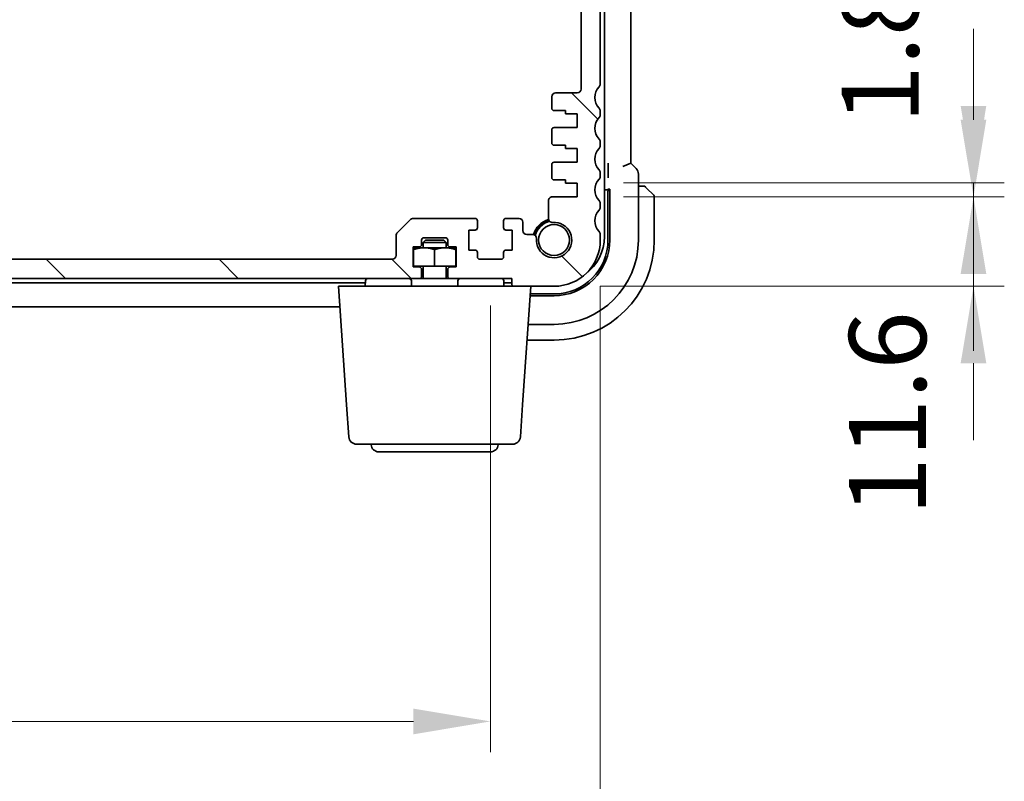
# Model space of a CAD drawing. Units: millimetres. Extents: x 58 to 7136, y 32 to 1437.
# Drawn here: x 2549 to 2677, y 211 to 310 of the extents above; entities that cross this region are included whole.
import ezdxf

# ---------------------------------------------------------------- set-up
doc = ezdxf.new("R2010")
doc.units = ezdxf.units.MM
doc.header["$LTSCALE"] = 4
doc.layers.get('Defpoints').update_dxf_attribs({"lineweight": 25})
doc.layers.add('Dimension (ISO)', color=7, linetype='Continuous', lineweight=18)
doc.layers.add('Visible (ISO)', color=7, linetype='Continuous', lineweight=35)
doc.layers.add('Hatch (ISO)', color=1, linetype='Continuous', lineweight=18, true_color=0xff0000)
doc.styles.add('Note Text (TK)', font='MS PGothic.ttf')
doc.dimstyles.new('Default - Method 1b (TK)', dxfattribs={"dimscale": 4, "dimtxt": 2.5, "dimasz": 2.5, "dimexe": 1, "dimexo": 1.5, "dimgap": 1, "dimtad": 1, "dimtoh": 1, "dimrnd": 1e-08, "dimdsep": 46, "dimtxsty": 'Note Text (TK)', "dimcen": 0.09, "dimdle": 5, "dimclrd": 100, "dimclre": 100, "dimclrt": 7, "dimadec": 1, "dimazin": 1, "dimtfac": 1, "dimtmove": 0, "dimatfit": 3, "dimfxl": 0, "dimtolj": 1, "dimlwd": -1, "dimlwe": -1, "dimarcsym": 0})

# ---------------------------------------------------------------- blocks, each defined once
blk = doc.blocks.new('*D38')
at = {"layer": 'Defpoints', "color": 0, "transparency": 16777216}
for p in [(2621.29, 286.96), (2618.29, 275.36), (2672.74, 275.36)]:
    blk.add_point(p, dxfattribs=at)
at = {"layer": 'Dimension (ISO)', "color": 100, "transparency": 16777216}
for p, q in [((2672.74, 296.96), (2672.74, 306.96)), ((2627.29, 286.96), (2676.74, 286.96)), ((2672.74, 286.96), (2672.74, 275.36)), ((2624.29, 275.36), (2676.74, 275.36)), ((2672.74, 265.36), (2672.74, 255.36))]:
    blk.add_line(p, q, dxfattribs=at)
for points in [[(2671.07, 296.96), (2674.4, 296.96), (2672.74, 286.96)], [(2671.07, 265.36), (2674.4, 265.36), (2672.74, 275.36)]]:
    blk.add_solid(points, dxfattribs=at)
at = {"layer": 'Dimension (ISO)', "color": 7, "transparency": 16777216, "insert": (2661.59, 245.6), "char_height": 10, "attachment_point": 4, "rotation": 90, "style": 'Note Text (TK)'}
blk.add_mtext('\\A1;11.6', dxfattribs=at)
blk = doc.blocks.new('*D39')
at = {"layer": 'Defpoints', "color": 0, "transparency": 16777216}
for p in [(2621.29, 288.76), (2672.74, 288.76), (2621.29, 286.96)]:
    blk.add_point(p, dxfattribs=at)
at = {"layer": 'Dimension (ISO)', "color": 100, "transparency": 16777216}
for p, q in [((2672.74, 298.76), (2672.74, 308.76)), ((2627.29, 288.76), (2676.74, 288.76)), ((2672.74, 286.96), (2672.74, 288.76)), ((2627.29, 286.96), (2676.74, 286.96)), ((2672.74, 276.96), (2672.74, 266.96))]:
    blk.add_line(p, q, dxfattribs=at)
for points in [[(2671.07, 298.76), (2674.4, 298.76), (2672.74, 288.76)], [(2671.07, 276.96), (2674.4, 276.96), (2672.74, 286.96)]]:
    blk.add_solid(points, dxfattribs=at)
at = {"layer": 'Dimension (ISO)', "color": 7, "transparency": 16777216, "insert": (2660.64, 296.47), "char_height": 10, "attachment_point": 4, "rotation": 90, "style": 'Note Text (TK)'}
blk.add_mtext('\\A1;1.8', dxfattribs=at)
blk = doc.blocks.new('*D42')
at = {"layer": 'Defpoints', "color": 0, "transparency": 16777216}
for p in [(2408.54, 278.86), (2610.04, 278.86), (2610.04, 218.86)]:
    blk.add_point(p, dxfattribs=at)
at = {"layer": 'Dimension (ISO)', "color": 100, "transparency": 16777216}
for p, q in [((2408.54, 272.86), (2408.54, 214.86)), ((2610.04, 272.86), (2610.04, 214.86)), ((2418.54, 218.86), (2600.04, 218.86))]:
    blk.add_line(p, q, dxfattribs=at)
for points in [[(2418.54, 220.52), (2418.54, 217.19), (2408.54, 218.86)], [(2600.04, 220.52), (2600.04, 217.19), (2610.04, 218.86)]]:
    blk.add_solid(points, dxfattribs=at)
at = {"layer": 'Dimension (ISO)', "color": 7, "transparency": 16777216, "insert": (2494.01, 227.86), "char_height": 10, "attachment_point": 4, "style": 'Note Text (TK)'}
blk.add_mtext('\\A1;201.5', dxfattribs=at)
blk = doc.blocks.new('*D43')
at = {"layer": 'Defpoints', "color": 0, "transparency": 16777216}
for p in [(2394.29, 281.36), (2624.29, 281.36), (2624.29, 186.36)]:
    blk.add_point(p, dxfattribs=at)
at = {"layer": 'Dimension (ISO)', "color": 100, "transparency": 16777216}
for p, q in [((2394.29, 275.36), (2394.29, 182.36)), ((2624.29, 275.36), (2624.29, 182.36)), ((2404.29, 186.36), (2614.29, 186.36))]:
    blk.add_line(p, q, dxfattribs=at)
for points in [[(2404.29, 188.02), (2404.29, 184.69), (2394.29, 186.36)], [(2614.29, 188.02), (2614.29, 184.69), (2624.29, 186.36)]]:
    blk.add_solid(points, dxfattribs=at)
at = {"layer": 'Dimension (ISO)', "color": 7, "transparency": 16777216, "insert": (2499.01, 195.36), "char_height": 10, "attachment_point": 4, "style": 'Note Text (TK)'}
blk.add_mtext('\\A1;230', dxfattribs=at)

msp = doc.modelspace()

# ---------------------------------------------------------------- hatches: boundary and pattern name
at = {"layer": 'Hatch (ISO)'}
h = msp.add_hatch(dxfattribs=at)
h.set_pattern_fill('ANSI31', color=256, scale=127, angle=90.00021, style=0)
h.set_pattern_definition([(135.0002, (1559.5, -8), (-11.22528, -11.22536), [])])
edge = h.paths.add_edge_path()
edge.add_ellipse((2394.7918, 330.6208), major_axis=(-0.36, 0.347), ratio=1, start_angle=0, end_angle=43.94552)
edge.add_line((2394.2918, 330.6208), (2394.2918, 301.5907))
edge.add_ellipse((2394.7918, 301.5907), major_axis=(-0.5, 0), ratio=1, start_angle=0, end_angle=43.94552)
edge.add_ellipse((2392.9918, 299.8557), major_axis=(1.44, 1.3879), ratio=1, start_angle=272.108961, end_angle=360, ccw=False)
edge.add_ellipse((2394.7918, 298.1208), major_axis=(-0.36, 0.347), ratio=1, start_angle=0, end_angle=43.94552)
edge.add_line((2394.2918, 298.1208), (2394.2918, 297.5907))
edge.add_ellipse((2394.7918, 297.5907), major_axis=(-0.5, 0), ratio=1, start_angle=0, end_angle=43.94552)
edge.add_ellipse((2392.9918, 295.8557), major_axis=(1.44, 1.3879), ratio=1, start_angle=272.108961, end_angle=360, ccw=False)
edge.add_ellipse((2394.7918, 294.1208), major_axis=(-0.36, 0.347), ratio=1, start_angle=0, end_angle=43.94552)
edge.add_line((2394.2918, 294.1208), (2394.2918, 293.5907))
edge.add_ellipse((2394.7918, 293.5907), major_axis=(-0.5, 0), ratio=1, start_angle=0, end_angle=43.94552)
edge.add_ellipse((2392.9918, 291.8557), major_axis=(1.44, 1.3879), ratio=1, start_angle=272.108961, end_angle=360, ccw=False)
edge.add_ellipse((2394.7918, 290.1208), major_axis=(-0.36, 0.347), ratio=1, start_angle=0, end_angle=43.94552)
edge.add_line((2394.2918, 290.1208), (2394.2918, 289.5907))
edge.add_ellipse((2394.7918, 289.5907), major_axis=(-0.5, 0), ratio=1, start_angle=0, end_angle=43.94552)
edge.add_ellipse((2392.9918, 287.8557), major_axis=(1.44, 1.3879), ratio=1, start_angle=272.108961, end_angle=360, ccw=False)
edge.add_ellipse((2394.7918, 286.1208), major_axis=(-0.36, 0.347), ratio=1, start_angle=0, end_angle=43.94552)
edge.add_line((2394.2918, 286.1208), (2394.2918, 285.5907))
edge.add_ellipse((2394.7918, 285.5907), major_axis=(-0.5, 0), ratio=1, start_angle=0, end_angle=43.94552)
edge.add_ellipse((2392.9918, 283.8557), major_axis=(1.44, 1.3879), ratio=1, start_angle=272.108961, end_angle=360, ccw=False)
edge.add_ellipse((2394.7918, 282.1208), major_axis=(-0.36, 0.347), ratio=1, start_angle=0, end_angle=43.94552)
edge.add_line((2394.2918, 282.1208), (2394.2918, 281.3557))
edge.add_ellipse((2400.2918, 281.3557), major_axis=(-6, 0), ratio=1, start_angle=0, end_angle=90)
edge.add_line((2400.2918, 275.3557), (2405.4918, 275.3557))
edge.add_ellipse((2405.4918, 275.6557), major_axis=(0, -0.3), ratio=1, start_angle=0, end_angle=90)
edge.add_line((2405.7918, 275.6557), (2405.7918, 276.3557))
edge.add_line((2405.7918, 276.3557), (2413.7918, 276.3557))
edge.add_ellipse((2413.7918, 276.6557), major_axis=(0, -0.3), ratio=1, start_angle=0, end_angle=90)
edge.add_line((2414.0918, 276.6557), (2414.0918, 277.5557))
edge.add_ellipse((2413.7918, 277.5557), major_axis=(0.3, 0), ratio=1, start_angle=0, end_angle=90)
edge.add_line((2413.7918, 277.8557), (2412.9918, 277.8557))
edge.add_line((2412.9918, 277.8557), (2412.9918, 280.4557))
edge.add_line((2412.9918, 280.4557), (2413.7918, 280.4557))
edge.add_ellipse((2413.7918, 280.7557), major_axis=(0, -0.3), ratio=1, start_angle=0, end_angle=90)
edge.add_line((2414.0918, 280.7557), (2414.0918, 281.3557))
edge.add_ellipse((2414.3918, 281.3557), major_axis=(-0.3, 0), ratio=1, start_angle=270, end_angle=360, ccw=False)
edge.add_line((2414.3918, 281.6557), (2417.1918, 281.6557))
edge.add_ellipse((2417.1918, 281.3557), major_axis=(0, 0.3), ratio=1, start_angle=270, end_angle=360, ccw=False)
edge.add_line((2417.4918, 281.3557), (2417.4918, 280.7557))
edge.add_ellipse((2417.7918, 280.7557), major_axis=(-0.3, 0), ratio=1, start_angle=0, end_angle=90)
edge.add_line((2417.7918, 280.4557), (2418.5918, 280.4557))
edge.add_line((2418.5918, 280.4557), (2418.5918, 277.8557))
edge.add_line((2418.5918, 277.8557), (2417.7918, 277.8557))
edge.add_ellipse((2417.7918, 277.5557), major_axis=(0, 0.3), ratio=1, start_angle=0, end_angle=90)
edge.add_line((2417.4918, 277.5557), (2417.4918, 276.6557))
edge.add_ellipse((2417.7918, 276.6557), major_axis=(-0.3, 0), ratio=1, start_angle=0, end_angle=90)
edge.add_line((2417.7918, 276.3557), (2600.7918, 276.3557))
edge.add_ellipse((2600.7918, 276.6557), major_axis=(0, -0.3), ratio=1, start_angle=0, end_angle=90)
edge.add_line((2601.0918, 276.6557), (2601.0918, 277.5557))
edge.add_ellipse((2600.7918, 277.5557), major_axis=(0.3, 0), ratio=1, start_angle=0, end_angle=90)
edge.add_line((2600.7918, 277.8557), (2599.9918, 277.8557))
edge.add_line((2599.9918, 277.8557), (2599.9918, 280.4557))
edge.add_line((2599.9918, 280.4557), (2600.7918, 280.4557))
edge.add_ellipse((2600.7918, 280.7557), major_axis=(0, -0.3), ratio=1, start_angle=0, end_angle=90)
edge.add_line((2601.0918, 280.7557), (2601.0918, 281.3557))
edge.add_ellipse((2601.3918, 281.3557), major_axis=(-0.3, 0), ratio=1, start_angle=270, end_angle=360, ccw=False)
edge.add_line((2601.3918, 281.6557), (2604.1918, 281.6557))
edge.add_ellipse((2604.1918, 281.3557), major_axis=(0, 0.3), ratio=1, start_angle=270, end_angle=360, ccw=False)
edge.add_line((2604.4918, 281.3557), (2604.4918, 280.7557))
edge.add_ellipse((2604.7918, 280.7557), major_axis=(-0.3, 0), ratio=1, start_angle=0, end_angle=90)
edge.add_line((2604.7918, 280.4557), (2605.5918, 280.4557))
edge.add_line((2605.5918, 280.4557), (2605.5918, 277.8557))
edge.add_line((2605.5918, 277.8557), (2604.7918, 277.8557))
edge.add_ellipse((2604.7918, 277.5557), major_axis=(0, 0.3), ratio=1, start_angle=0, end_angle=90)
edge.add_line((2604.4918, 277.5557), (2604.4918, 276.6557))
edge.add_ellipse((2604.7918, 276.6557), major_axis=(-0.3, 0), ratio=1, start_angle=0, end_angle=90)
edge.add_line((2604.7918, 276.3557), (2612.7918, 276.3557))
edge.add_line((2612.7918, 276.3557), (2612.7918, 275.6557))
edge.add_ellipse((2613.0918, 275.6557), major_axis=(-0.3, 0), ratio=1, start_angle=0, end_angle=90)
edge.add_line((2613.0918, 275.3557), (2618.2918, 275.3557))
edge.add_ellipse((2618.2918, 281.3557), major_axis=(0, -6), ratio=1, start_angle=0, end_angle=90)
edge.add_line((2624.2918, 281.3557), (2624.2918, 282.1208))
edge.add_ellipse((2623.7918, 282.1208), major_axis=(0.5, 0), ratio=1, start_angle=0, end_angle=43.94552)
edge.add_ellipse((2625.5918, 283.8557), major_axis=(-1.44, -1.3879), ratio=1, start_angle=272.108961, end_angle=360, ccw=False)
edge.add_ellipse((2623.7918, 285.5907), major_axis=(0.36, -0.347), ratio=1, start_angle=0, end_angle=43.94552)
edge.add_line((2624.2918, 285.5907), (2624.2918, 286.1208))
edge.add_ellipse((2623.7918, 286.1208), major_axis=(0.5, 0), ratio=1, start_angle=0, end_angle=43.94552)
edge.add_ellipse((2625.5918, 287.8557), major_axis=(-1.44, -1.3879), ratio=1, start_angle=272.108961, end_angle=360, ccw=False)
edge.add_ellipse((2623.7918, 289.5907), major_axis=(0.36, -0.347), ratio=1, start_angle=0, end_angle=43.94552)
edge.add_line((2624.2918, 289.5907), (2624.2918, 290.1208))
edge.add_ellipse((2623.7918, 290.1208), major_axis=(0.5, 0), ratio=1, start_angle=0, end_angle=43.94552)
edge.add_ellipse((2625.5918, 291.8557), major_axis=(-1.44, -1.3879), ratio=1, start_angle=272.108961, end_angle=360, ccw=False)
edge.add_ellipse((2623.7918, 293.5907), major_axis=(0.36, -0.347), ratio=1, start_angle=0, end_angle=43.94552)
edge.add_line((2624.2918, 293.5907), (2624.2918, 294.1208))
edge.add_ellipse((2623.7918, 294.1208), major_axis=(0.5, 0), ratio=1, start_angle=0, end_angle=43.94552)
edge.add_ellipse((2625.5918, 295.8557), major_axis=(-1.44, -1.3879), ratio=1, start_angle=272.108961, end_angle=360, ccw=False)
edge.add_ellipse((2623.7918, 297.5907), major_axis=(0.36, -0.347), ratio=1, start_angle=0, end_angle=43.94552)
edge.add_line((2624.2918, 297.5907), (2624.2918, 298.1208))
edge.add_ellipse((2623.7918, 298.1208), major_axis=(0.5, 0), ratio=1, start_angle=0, end_angle=43.94552)
edge.add_ellipse((2625.5918, 299.8557), major_axis=(-1.44, -1.3879), ratio=1, start_angle=272.108961, end_angle=360, ccw=False)
edge.add_ellipse((2623.7918, 301.5907), major_axis=(0.36, -0.347), ratio=1, start_angle=0, end_angle=43.94552)
edge.add_line((2624.2918, 301.5907), (2624.2918, 330.6208))
edge.add_ellipse((2623.7918, 330.6208), major_axis=(0.5, 0), ratio=1, start_angle=0, end_angle=43.94552)
edge.add_ellipse((2625.5918, 332.3557), major_axis=(-1.44, -1.3879), ratio=1, start_angle=323.549198, end_angle=360, ccw=False)
edge.add_ellipse((2623.3115, 332.0557), major_axis=(0.2974, 0.0391), ratio=1, start_angle=0, end_angle=82.505283)
edge.add_line((2623.3115, 332.3557), (2622.2918, 332.3557))
edge.add_ellipse((2622.2918, 331.8557), major_axis=(0, 0.5), ratio=1, start_angle=0, end_angle=90)
edge.add_line((2621.7918, 331.8557), (2621.7918, 328.0557))
edge.add_ellipse((2621.2918, 328.0557), major_axis=(0.5, 0), ratio=1, start_angle=270, end_angle=360, ccw=False)
edge.add_line((2621.2918, 327.5557), (2619.7918, 327.5557))
edge.add_ellipse((2619.7918, 328.0557), major_axis=(0, -0.5), ratio=1, start_angle=270, end_angle=360, ccw=False)
edge.add_line((2619.2918, 328.0557), (2619.2918, 331.8557))
edge.add_ellipse((2618.7918, 331.8557), major_axis=(0.5, 0), ratio=1, start_angle=0, end_angle=90)
edge.add_line((2618.7918, 332.3557), (2617.2918, 332.3557))
edge.add_ellipse((2617.2918, 331.8557), major_axis=(0, 0.5), ratio=1, start_angle=0, end_angle=90)
edge.add_line((2616.7918, 331.8557), (2616.7918, 327.0557))
edge.add_ellipse((2618.7918, 327.0557), major_axis=(-2, 0), ratio=1, start_angle=0, end_angle=90)
edge.add_line((2618.7918, 325.0557), (2621.2918, 325.0557))
edge.add_ellipse((2621.2918, 324.5557), major_axis=(0, 0.5), ratio=1, start_angle=270, end_angle=360, ccw=False)
edge.add_line((2621.7918, 324.5557), (2621.7918, 300.9557))
edge.add_ellipse((2621.2918, 300.9557), major_axis=(0.5, 0), ratio=1, start_angle=270, end_angle=360, ccw=False)
edge.add_line((2621.2918, 300.4557), (2618.4918, 300.4557))
edge.add_ellipse((2618.4918, 299.9557), major_axis=(0, 0.5), ratio=1, start_angle=0, end_angle=90)
edge.add_line((2617.9918, 299.9557), (2617.9918, 298.4557))
edge.add_ellipse((2618.2918, 298.4557), major_axis=(-0.3, 0), ratio=1, start_angle=0, end_angle=90)
edge.add_line((2618.2918, 298.1557), (2619.7918, 298.1557))
edge.add_line((2619.7918, 298.1557), (2619.7918, 297.7557))
edge.add_line((2619.7918, 297.7557), (2621.2918, 297.7557))
edge.add_line((2621.2918, 297.7557), (2621.2918, 295.9557))
edge.add_line((2621.2918, 295.9557), (2618.2918, 295.9557))
edge.add_ellipse((2618.2918, 295.6557), major_axis=(0, 0.3), ratio=1, start_angle=0, end_angle=90)
edge.add_line((2617.9918, 295.6557), (2617.9918, 293.9557))
edge.add_ellipse((2618.2918, 293.9557), major_axis=(-0.3, 0), ratio=1, start_angle=0, end_angle=90)
edge.add_line((2618.2918, 293.6557), (2619.7918, 293.6557))
edge.add_line((2619.7918, 293.6557), (2619.7918, 293.2557))
edge.add_line((2619.7918, 293.2557), (2621.2918, 293.2557))
edge.add_line((2621.2918, 293.2557), (2621.2918, 291.4557))
edge.add_line((2621.2918, 291.4557), (2618.2918, 291.4557))
edge.add_ellipse((2618.2918, 291.1557), major_axis=(0, 0.3), ratio=1, start_angle=0, end_angle=90)
edge.add_line((2617.9918, 291.1557), (2617.9918, 289.4557))
edge.add_ellipse((2618.2918, 289.4557), major_axis=(-0.3, 0), ratio=1, start_angle=0, end_angle=90)
edge.add_line((2618.2918, 289.1557), (2619.7918, 289.1557))
edge.add_line((2619.7918, 289.1557), (2619.7918, 288.7557))
edge.add_line((2619.7918, 288.7557), (2621.2918, 288.7557))
edge.add_line((2621.2918, 288.7557), (2621.2918, 286.9557))
edge.add_line((2621.2918, 286.9557), (2618.0598, 286.9557))
edge.add_ellipse((2618.0598, 286.4557), major_axis=(0, 0.5), ratio=1, start_angle=0, end_angle=90.048337)
edge.add_line((2617.5598, 286.4553), (2617.5617, 284.1458))
edge.add_ellipse((2618.0617, 284.1463), major_axis=(-0.5, -0.0004), ratio=1, start_angle=0, end_angle=94.664932)
edge.add_ellipse((2618.2918, 281.3557), major_axis=(-0.189, 2.2922), ratio=1, start_angle=80.573292, end_angle=360, ccw=False)
edge.add_ellipse((2615.5013, 281.5858), major_axis=(0.4983, -0.0411), ratio=1, start_angle=0, end_angle=94.713439)
edge.add_line((2615.5013, 282.0858), (2614.7418, 282.0858))
edge.add_ellipse((2614.7418, 282.5858), major_axis=(0, -0.5), ratio=1, start_angle=270, end_angle=360, ccw=False)
edge.add_line((2614.2418, 282.5858), (2614.2418, 283.6557))
edge.add_ellipse((2613.7418, 283.6557), major_axis=(0.5, 0), ratio=1, start_angle=0, end_angle=90)
edge.add_line((2613.7418, 284.1557), (2612.0418, 284.1557))
edge.add_ellipse((2612.0418, 283.8557), major_axis=(0, 0.3), ratio=1, start_angle=0, end_angle=90)
edge.add_line((2611.7418, 283.8557), (2611.7418, 282.9557))
edge.add_ellipse((2612.0418, 282.9557), major_axis=(-0.3, 0), ratio=1, start_angle=0, end_angle=90)
edge.add_line((2612.0418, 282.6557), (2612.8418, 282.6557))
edge.add_line((2612.8418, 282.6557), (2612.8418, 280.0557))
edge.add_line((2612.8418, 280.0557), (2612.0418, 280.0557))
edge.add_ellipse((2612.0418, 279.7557), major_axis=(0, 0.3), ratio=1, start_angle=0, end_angle=90)
edge.add_line((2611.7418, 279.7557), (2611.7418, 279.1557))
edge.add_ellipse((2611.4418, 279.1557), major_axis=(0.3, 0), ratio=1, start_angle=270, end_angle=360, ccw=False)
edge.add_line((2611.4418, 278.8557), (2608.6418, 278.8557))
edge.add_ellipse((2608.6418, 279.1557), major_axis=(0, -0.3), ratio=1, start_angle=270, end_angle=360, ccw=False)
edge.add_line((2608.3418, 279.1557), (2608.3418, 279.7557))
edge.add_ellipse((2608.0418, 279.7557), major_axis=(0.3, 0), ratio=1, start_angle=0, end_angle=90)
edge.add_line((2608.0418, 280.0557), (2607.2418, 280.0557))
edge.add_line((2607.2418, 280.0557), (2607.2418, 282.6557))
edge.add_line((2607.2418, 282.6557), (2608.0418, 282.6557))
edge.add_ellipse((2608.0418, 282.9557), major_axis=(0, -0.3), ratio=1, start_angle=0, end_angle=90)
edge.add_line((2608.3418, 282.9557), (2608.3418, 283.8557))
edge.add_ellipse((2608.0418, 283.8557), major_axis=(0.3, 0), ratio=1, start_angle=0, end_angle=90)
edge.add_line((2608.0418, 284.1557), (2599.9989, 284.1557))
edge.add_ellipse((2599.9989, 283.6557), major_axis=(0, 0.5), ratio=1, start_angle=0, end_angle=45)
edge.add_line((2599.6454, 284.0093), (2597.9383, 282.3022))
edge.add_ellipse((2598.2918, 281.9486), major_axis=(-0.3536, 0.3536), ratio=1, start_angle=0, end_angle=45)
edge.add_line((2597.7918, 281.9486), (2597.7918, 279.3557))
edge.add_ellipse((2597.2918, 279.3557), major_axis=(0.5, 0), ratio=1, start_angle=270, end_angle=360, ccw=False)
edge.add_line((2597.2918, 278.8557), (2421.2918, 278.8557))
edge.add_ellipse((2421.2918, 279.3557), major_axis=(0, -0.5), ratio=1, start_angle=270, end_angle=360, ccw=False)
edge.add_line((2420.7918, 279.3557), (2420.7918, 281.9486))
edge.add_ellipse((2420.2918, 281.9486), major_axis=(0.5, 0), ratio=1, start_angle=0, end_angle=45)
edge.add_line((2420.6454, 282.3022), (2418.9383, 284.0093))
edge.add_ellipse((2418.5847, 283.6557), major_axis=(0.3536, 0.3536), ratio=1, start_angle=0, end_angle=45)
edge.add_line((2418.5847, 284.1557), (2410.5418, 284.1557))
edge.add_ellipse((2410.5418, 283.8557), major_axis=(0, 0.3), ratio=1, start_angle=0, end_angle=90)
edge.add_line((2410.2418, 283.8557), (2410.2418, 282.9557))
edge.add_ellipse((2410.5418, 282.9557), major_axis=(-0.3, 0), ratio=1, start_angle=0, end_angle=90)
edge.add_line((2410.5418, 282.6557), (2411.3418, 282.6557))
edge.add_line((2411.3418, 282.6557), (2411.3418, 280.0557))
edge.add_line((2411.3418, 280.0557), (2410.5418, 280.0557))
edge.add_ellipse((2410.5418, 279.7557), major_axis=(0, 0.3), ratio=1, start_angle=0, end_angle=90)
edge.add_line((2410.2418, 279.7557), (2410.2418, 279.1557))
edge.add_ellipse((2409.9418, 279.1557), major_axis=(0.3, 0), ratio=1, start_angle=270, end_angle=360, ccw=False)
edge.add_line((2409.9418, 278.8557), (2407.1418, 278.8557))
edge.add_ellipse((2407.1418, 279.1557), major_axis=(0, -0.3), ratio=1, start_angle=270, end_angle=360, ccw=False)
edge.add_line((2406.8418, 279.1557), (2406.8418, 279.7557))
edge.add_ellipse((2406.5418, 279.7557), major_axis=(0.3, 0), ratio=1, start_angle=0, end_angle=90)
edge.add_line((2406.5418, 280.0557), (2405.7418, 280.0557))
edge.add_line((2405.7418, 280.0557), (2405.7418, 282.6557))
edge.add_line((2405.7418, 282.6557), (2406.5418, 282.6557))
edge.add_ellipse((2406.5418, 282.9557), major_axis=(0, -0.3), ratio=1, start_angle=0, end_angle=90)
edge.add_line((2406.8418, 282.9557), (2406.8418, 283.8557))
edge.add_ellipse((2406.5418, 283.8557), major_axis=(0.3, 0), ratio=1, start_angle=0, end_angle=90)
edge.add_line((2406.5418, 284.1557), (2404.8418, 284.1557))
edge.add_ellipse((2404.8418, 283.6557), major_axis=(0, 0.5), ratio=1, start_angle=0, end_angle=90)
edge.add_line((2404.3418, 283.6557), (2404.3418, 282.5858))
edge.add_ellipse((2403.8418, 282.5858), major_axis=(0.5, 0), ratio=1, start_angle=270, end_angle=360, ccw=False)
edge.add_line((2403.8418, 282.0858), (2403.0823, 282.0858))
edge.add_ellipse((2403.0823, 281.5858), major_axis=(0, 0.5), ratio=1, start_angle=0, end_angle=94.713439)
edge.add_ellipse((2400.2918, 281.3557), major_axis=(2.2922, 0.189), ratio=1, start_angle=80.573292, end_angle=360, ccw=False)
edge.add_ellipse((2400.5219, 284.1463), major_axis=(-0.0411, -0.4983), ratio=1, start_angle=0, end_angle=94.664932)
edge.add_line((2401.0219, 284.1458), (2401.0238, 286.4553))
edge.add_ellipse((2400.5238, 286.4557), major_axis=(0.5, -0.0004), ratio=1, start_angle=0, end_angle=90.048337)
edge.add_line((2400.5238, 286.9557), (2397.2918, 286.9557))
edge.add_line((2397.2918, 286.9557), (2397.2918, 288.7557))
edge.add_line((2397.2918, 288.7557), (2398.7918, 288.7557))
edge.add_line((2398.7918, 288.7557), (2398.7918, 289.1557))
edge.add_line((2398.7918, 289.1557), (2400.2918, 289.1557))
edge.add_ellipse((2400.2918, 289.4557), major_axis=(0, -0.3), ratio=1, start_angle=0, end_angle=90)
edge.add_line((2400.5918, 289.4557), (2400.5918, 291.1557))
edge.add_ellipse((2400.2918, 291.1557), major_axis=(0.3, 0), ratio=1, start_angle=0, end_angle=90)
edge.add_line((2400.2918, 291.4557), (2397.2918, 291.4557))
edge.add_line((2397.2918, 291.4557), (2397.2918, 293.2557))
edge.add_line((2397.2918, 293.2557), (2398.7918, 293.2557))
edge.add_line((2398.7918, 293.2557), (2398.7918, 293.6557))
edge.add_line((2398.7918, 293.6557), (2400.2918, 293.6557))
edge.add_ellipse((2400.2918, 293.9557), major_axis=(0, -0.3), ratio=1, start_angle=0, end_angle=90)
edge.add_line((2400.5918, 293.9557), (2400.5918, 295.6557))
edge.add_ellipse((2400.2918, 295.6557), major_axis=(0.3, 0), ratio=1, start_angle=0, end_angle=90)
edge.add_line((2400.2918, 295.9557), (2397.2918, 295.9557))
edge.add_line((2397.2918, 295.9557), (2397.2918, 297.7557))
edge.add_line((2397.2918, 297.7557), (2398.7918, 297.7557))
edge.add_line((2398.7918, 297.7557), (2398.7918, 298.1557))
edge.add_line((2398.7918, 298.1557), (2400.2918, 298.1557))
edge.add_ellipse((2400.2918, 298.4557), major_axis=(0, -0.3), ratio=1, start_angle=0, end_angle=90)
edge.add_line((2400.5918, 298.4557), (2400.5918, 299.9557))
edge.add_ellipse((2400.0918, 299.9557), major_axis=(0.5, 0), ratio=1, start_angle=0, end_angle=90)
edge.add_line((2400.0918, 300.4557), (2397.2918, 300.4557))
edge.add_ellipse((2397.2918, 300.9557), major_axis=(0, -0.5), ratio=1, start_angle=270, end_angle=360, ccw=False)
edge.add_line((2396.7918, 300.9557), (2396.7918, 324.5557))
edge.add_ellipse((2397.2918, 324.5557), major_axis=(-0.5, 0), ratio=1, start_angle=270, end_angle=360, ccw=False)
edge.add_line((2397.2918, 325.0557), (2399.7918, 325.0557))
edge.add_ellipse((2399.7918, 327.0557), major_axis=(0, -2), ratio=1, start_angle=0, end_angle=90)
edge.add_line((2401.7918, 327.0557), (2401.7918, 331.8557))
edge.add_ellipse((2401.2918, 331.8557), major_axis=(0.5, 0), ratio=1, start_angle=0, end_angle=90)
edge.add_line((2401.2918, 332.3557), (2399.7918, 332.3557))
edge.add_ellipse((2399.7918, 331.8557), major_axis=(0, 0.5), ratio=1, start_angle=0, end_angle=90)
edge.add_line((2399.2918, 331.8557), (2399.2918, 328.0557))
edge.add_ellipse((2398.7918, 328.0557), major_axis=(0.5, 0), ratio=1, start_angle=270, end_angle=360, ccw=False)
edge.add_line((2398.7918, 327.5557), (2397.2918, 327.5557))
edge.add_ellipse((2397.2918, 328.0557), major_axis=(0, -0.5), ratio=1, start_angle=270, end_angle=360, ccw=False)
edge.add_line((2396.7918, 328.0557), (2396.7918, 331.8557))
edge.add_ellipse((2396.2918, 331.8557), major_axis=(0.5, 0), ratio=1, start_angle=0, end_angle=90)
edge.add_line((2396.2918, 332.3557), (2395.2722, 332.3557))
edge.add_ellipse((2395.2722, 332.0557), major_axis=(0, 0.3), ratio=1, start_angle=0, end_angle=82.505283)
edge.add_ellipse((2392.9918, 332.3557), major_axis=(1.9829, -0.2609), ratio=1, start_angle=323.549198, end_angle=360, ccw=False)

# ---------------------------------------------------------------- linework, layer by layer
at = {"layer": 'Visible (ISO)'}
for p, q in [((2624.8418, 281.8057), (2624.8418, 343.9057)), ((2628.238, 291.3335), (2628.238, 334.378)), ((2624.2918, 301.5907), (2624.2918, 330.6208)), ((2621.7918, 324.5557), (2621.7918, 300.9557)), ((2621.2918, 300.4557), (2618.4918, 300.4557)), ((2617.9918, 299.9557), (2617.9918, 298.4557)), ((2618.2918, 298.1557), (2619.7918, 298.1557)), ((2619.7918, 298.1557), (2619.7918, 297.7557)), ((2624.2918, 297.5907), (2624.2918, 298.1208)), ((2619.7918, 297.7557), (2621.2918, 297.7557)), ((2621.2918, 297.7557), (2621.2918, 295.9557)), ((2617.9918, 295.6557), (2617.9918, 293.9557)), ((2621.2918, 295.9557), (2618.2918, 295.9557)), ((2624.2918, 293.5907), (2624.2918, 294.1208)), ((2618.2918, 293.6557), (2619.7918, 293.6557)), ((2619.7918, 293.6557), (2619.7918, 293.2557)), ((2619.7918, 293.2557), (2621.2918, 293.2557)), ((2621.2918, 293.2557), (2621.2918, 291.4557)), ((2621.2918, 291.4557), (2618.2918, 291.4557)), ((2617.9918, 291.1557), (2617.9918, 289.4557)), ((2625.3212, 290.9931), (2625.3212, 289.7707)), ((2628.238, 291.3335), (2627.238, 290.9192)), ((2628.9451, 290.6263), (2628.238, 291.3335)), ((2618.2918, 289.1557), (2619.7918, 289.1557)), ((2619.7918, 289.1557), (2619.7918, 288.7557)), ((2624.2918, 289.5907), (2624.2918, 290.1208)), ((2629.238, 281.355), (2629.238, 289.9192)), ((2619.7918, 288.7557), (2621.2918, 288.7557)), ((2621.2918, 288.7557), (2621.2918, 286.9557)), ((2625.4816, 287.8557), (2624.8418, 287.8557)), ((2625.2567, 287.8557), (2625.2567, 287.9557)), ((2625.2567, 287.9557), (2625.5254, 287.9557)), ((2625.2918, 287.6557), (2625.2918, 281.3557)), ((2625.5254, 287.8557), (2625.4816, 287.8557)), ((2625.5254, 287.9557), (2625.5254, 281.354)), ((2629.7879, 288.3557), (2629.238, 288.3557)), ((2630.2926, 288.1049), (2631.2332, 287.1643)), ((2617.5598, 286.4553), (2617.5617, 284.1458)), ((2621.2918, 286.9557), (2618.0598, 286.9557)), ((2631.2918, 281.3557), (2631.2918, 287.0229)), ((2624.2918, 285.5907), (2624.2918, 286.1208)), ((2599.6454, 284.0093), (2597.9383, 282.3022)), ((2608.0418, 284.1557), (2599.9989, 284.1557)), ((2608.3418, 282.9557), (2608.3418, 283.8557)), ((2611.7418, 283.8557), (2611.7418, 282.9557)), ((2613.7418, 284.1557), (2612.0418, 284.1557)), ((2607.2418, 280.0557), (2607.2418, 282.6557)), ((2607.2418, 282.6557), (2608.0418, 282.6557)), ((2612.0418, 282.6557), (2612.8418, 282.6557)), ((2612.8418, 282.6557), (2612.8418, 280.0557)), ((2614.2418, 282.5858), (2614.2418, 283.6557)), ((2597.7918, 281.9486), (2597.7918, 279.3557)), ((2601.0918, 280.7557), (2601.0918, 281.3557)), ((2601.5985, 281.3557), (2601.2918, 281.0489)), ((2601.3918, 281.6557), (2604.1918, 281.6557)), ((2601.5985, 281.3557), (2603.9851, 281.3557)), ((2603.9851, 281.3557), (2604.2918, 281.0489)), ((2604.4918, 281.3557), (2604.4918, 280.7557)), ((2615.5013, 282.0858), (2614.7418, 282.0858)), ((2624.2918, 281.3557), (2624.2918, 282.1208)), ((2599.9918, 277.8557), (2599.9918, 280.4557)), ((2599.9918, 280.4557), (2600.7918, 280.4557)), ((2601.4168, 280.3557), (2600.0418, 280.3557)), ((2600.0418, 277.9557), (2600.0418, 280.1101)), ((2604.2918, 281.0489), (2601.2918, 281.0489)), ((2601.2918, 280.3557), (2601.2918, 281.0489)), ((2604.1668, 280.3557), (2601.4168, 280.3557)), ((2602.7918, 277.9557), (2602.7918, 280.1101)), ((2605.5418, 280.3557), (2604.1668, 280.3557)), ((2604.2918, 280.3557), (2604.2918, 281.0489)), ((2604.7918, 280.4557), (2605.5918, 280.4557)), ((2605.5418, 277.9557), (2605.5418, 280.1101)), ((2605.5918, 280.4557), (2605.5918, 277.8557)), ((2608.0418, 280.0557), (2607.2418, 280.0557)), ((2612.8418, 280.0557), (2612.0418, 280.0557)), ((2597.2918, 278.8557), (2421.2918, 278.8557)), ((2608.3418, 279.1557), (2608.3418, 279.7557)), ((2611.4418, 278.8557), (2608.6418, 278.8557)), ((2611.7418, 279.7557), (2611.7418, 279.1557)), ((2600.7918, 277.8557), (2599.9918, 277.8557)), ((2602.7918, 277.9557), (2600.0418, 277.9557)), ((2601.0918, 276.6557), (2601.0918, 277.5557)), ((2601.2918, 276.3557), (2601.2918, 277.9557)), ((2605.5418, 277.9557), (2602.7918, 277.9557)), ((2604.2918, 276.3557), (2604.2918, 277.9557)), ((2604.4918, 277.5557), (2604.4918, 276.6557)), ((2605.5918, 277.8557), (2604.7918, 277.8557)), ((2417.7918, 276.3557), (2600.7918, 276.3557)), ((2593.8166, 276.0662), (2593.7918, 275.3557)), ((2599.7918, 275.3557), (2599.767, 276.0662)), ((2600.7918, 276.3557), (2604.7918, 276.3557)), ((2604.7918, 276.3557), (2612.7918, 276.3557)), ((2605.8166, 276.0662), (2605.7918, 275.3557)), ((2611.7918, 275.3557), (2611.767, 276.0662)), ((2612.7918, 276.3557), (2612.7918, 275.6557)), ((2424.7761, 275.8057), (2593.8075, 275.8057)), ((2590.2918, 275.3557), (2591.2894, 275.3557)), ((2590.2918, 275.3557), (2591.3675, 259.9721)), ((2594.2915, 275.3557), (2591.2894, 275.3557)), ((2599.2921, 275.3557), (2594.2915, 275.3557)), ((2606.2915, 275.3557), (2599.2921, 275.3557)), ((2611.2921, 275.3557), (2606.2915, 275.3557)), ((2613.0918, 275.3557), (2611.2921, 275.3557)), ((2611.7761, 275.8057), (2612.7918, 275.8057)), ((2611.7796, 275.7057), (2611.7918, 275.7057)), ((2611.7918, 275.7057), (2611.8918, 275.8057)), ((2611.7918, 275.7057), (2611.7918, 275.3557)), ((2613.0918, 275.3557), (2618.2918, 275.3557)), ((2614.2161, 259.9721), (2615.2918, 275.3557)), ((2618.2936, 274.123), (2615.2056, 274.1234)), ((2618.2918, 274.3557), (2615.2219, 274.3557)), ((2590.4795, 272.6715), (2428.1041, 272.6715)), ((2614.9459, 270.4095), (2618.2925, 270.4095)), ((2614.8023, 268.3557), (2618.2918, 268.3557)), ((2591.6603, 255.786), (2591.3675, 259.9721)), ((2614.2161, 259.9721), (2613.9234, 255.786)), ((2592.6578, 254.8557), (2612.9258, 254.8557)), ((2594.5418, 254.8557), (2594.5467, 254.786)), ((2611.0369, 254.786), (2611.0418, 254.8557)), ((2596.5418, 253.8557), (2595.5443, 253.8557)), ((2596.5418, 253.8557), (2609.0418, 253.8557)), ((2610.0394, 253.8557), (2609.0418, 253.8557))]:
    msp.add_line(p, q, dxfattribs=at)
msp.add_circle((2618.2918, 281.3557), 2.0092, dxfattribs=at)
for centre, radius, start, end in [((2618.4918, 299.9557), 0.5, 90, 180), ((2621.2918, 300.9557), 0.5, 270, 0), ((2625.5918, 299.8557), 2, 136.05448, 223.94552), ((2623.7918, 301.5907), 0.5, 316.05448, 0), ((2618.2918, 298.4557), 0.3, 180, 270), ((2623.7918, 298.1208), 0.5, 0, 43.94552), ((2625.5918, 295.8557), 2, 136.05448, 223.94552), ((2623.7918, 297.5907), 0.5, 316.05448, 0), ((2618.2918, 295.6557), 0.3, 90, 180), ((2623.7918, 294.1208), 0.5, 0, 43.94552), ((2618.2918, 293.9557), 0.3, 180, 270), ((2625.5918, 291.8557), 2, 136.05448, 223.94552), ((2623.7918, 293.5907), 0.5, 316.05448, 0), ((2618.2918, 291.1557), 0.3, 90, 180), ((2623.7918, 290.1208), 0.5, 0, 43.94552), ((2628.238, 289.9192), 1, 0, 45), ((2618.2918, 289.4557), 0.3, 180, 270), ((2625.5918, 287.8557), 2, 136.05448, 223.94552), ((2623.7918, 289.5907), 0.5, 316.05448, 0), ((2618.0598, 286.4557), 0.5, 90, 180.048337), ((2623.7918, 286.1208), 0.5, 0, 43.94552), ((2631.0918, 287.0229), 0.2, 0, 45), ((2625.5918, 283.8557), 2, 136.05448, 223.94552), ((2623.7918, 285.5907), 0.5, 316.05448, 0), ((2599.9989, 283.6557), 0.5, 90, 135), ((2608.0418, 283.8557), 0.3, 0, 90), ((2612.0418, 283.8557), 0.3, 90, 180), ((2613.7418, 283.6557), 0.5, 0, 90), ((2618.2918, 281.3557), 2.75, 104.999309, 165.00052), ((2618.2918, 281.3557), 2.6, 104.456207, 165.543622), ((2618.2918, 281.3557), 2.5, 103.383847, 166.615982), ((2618.0617, 284.1463), 0.5, 180.048337, 274.713268), ((2608.0418, 282.9557), 0.3, 270, 0), ((2612.0418, 282.9557), 0.3, 180, 270), ((2614.7418, 282.5858), 0.5, 180, 270), ((2618.2918, 281.3557), 2.3, 175.286561, 94.713268), ((2623.7918, 282.1208), 0.5, 0, 43.94552), ((2598.2918, 281.9486), 0.5, 135, 180), ((2601.3918, 281.3557), 0.3, 90, 180), ((2604.1918, 281.3557), 0.3, 0, 90), ((2615.5013, 281.5858), 0.5, 355.286561, 90), ((2618.2918, 281.3557), 6, 270, 0), ((2618.2918, 281.3557), 7, 270, 0), ((2618.2918, 281.3557), 13, 270, 0), ((2618.2925, 281.355), 10.9455, 270.00001, 359.99999), ((2618.8418, 281.8057), 6, 305.894402, 0), ((2600.7918, 280.7557), 0.3, 270, 0), ((2604.7918, 280.7557), 0.3, 180, 270), ((2608.0418, 279.7557), 0.3, 0, 90), ((2612.0418, 279.7557), 0.3, 90, 180), ((2597.2918, 279.3557), 0.5, 270, 0), ((2608.6418, 279.1557), 0.3, 180, 270), ((2611.4418, 279.1557), 0.3, 270, 0), ((2600.7918, 277.5557), 0.3, 0, 90), ((2604.7918, 277.5557), 0.3, 90, 180), ((2594.1164, 276.0557), 0.3, 90, 178), ((2599.4672, 276.0557), 0.3, 2, 90), ((2600.7918, 276.6557), 0.3, 270, 0), ((2604.7918, 276.6557), 0.3, 180, 270), ((2606.1164, 276.0557), 0.3, 90, 178), ((2611.4672, 276.0557), 0.3, 2, 90), ((2613.0918, 275.6557), 0.3, 180, 270), ((2592.6578, 255.8557), 1, 184, 270), ((2612.9258, 255.8557), 1, 270, 356), ((2595.5443, 254.8557), 1, 184, 270), ((2610.0394, 254.8557), 1, 270, 356)]:
    msp.add_arc(centre, radius, start, end, dxfattribs=at)
for centre, major_axis, ratio, start_param, end_param in [((2625.4816, 287.6557), (0, 0.2), 0.94896457, 0, 1.57079633), ((2618.2945, 281.354), (2.6658, 6.7216), 0.99999888, 3.51903611, 5.0899551)]:
    msp.add_ellipse(centre, major_axis=major_axis, ratio=ratio, start_param=start_param, end_param=end_param, dxfattribs=at)
for points, knots in [([(2625.3144, 291.3354), (2625.3145, 291.3349), (2625.3145, 291.3344), (2625.3157, 291.2991), (2625.3169, 291.265), (2625.3189, 291.1919), (2625.3198, 291.1496), (2625.321, 291.0617), (2625.3212, 291.0256), (2625.3212, 290.9931)], [-0.0002026007, -0.0002026007, -0.0002026007, -0.0002026007, 0, 0, 0.014753224, 0.014753224, 0.0283225041, 0.0283225041, 0.0391217096, 0.0391217096, 0.0391217096, 0.0391217096]), ([(2625.3212, 289.7707), (2625.3212, 289.7382), (2625.321, 289.7021), (2625.3198, 289.6142), (2625.3189, 289.5719), (2625.3169, 289.4988), (2625.3157, 289.4647), (2625.3145, 289.4294), (2625.3145, 289.429), (2625.3144, 289.4285)], [0, 0, 0, 0, 0.009751434, 0.009751434, 0.0220041815, 0.0220041815, 0.0353260031, 0.0353260031, 0.035508947, 0.035508947, 0.035508947, 0.035508947]), ([(2629.959, 288.3557), (2629.959, 288.3557), (2629.9002, 288.3557), (2629.8256, 288.3557), (2629.8127, 288.3557), (2629.7999, 288.3557), (2629.7879, 288.3557)], [0, 0, 0, 0, 0.85253061, 0.85253061, 0.85253061, 1, 1, 1, 1]), ([(2629.959, 288.3557), (2629.9606, 288.3557), (2629.9623, 288.3557), (2629.9656, 288.3556), (2629.9672, 288.3556), (2629.9719, 288.3553), (2629.9749, 288.3551), (2629.9813, 288.3545), (2629.9847, 288.3541), (2629.9891, 288.3535), (2629.9902, 288.3533), (2629.9921, 288.353), (2629.9931, 288.3528), (2629.9952, 288.3524), (2629.9964, 288.3522), (2629.9991, 288.3517), (2630.0007, 288.3514), (2630.0064, 288.3501), (2630.0106, 288.349), (2630.0231, 288.3454), (2630.0313, 288.3424), (2630.0443, 288.3367), (2630.0494, 288.3343), (2630.0581, 288.3295), (2630.0618, 288.3274), (2630.0705, 288.3219), (2630.0753, 288.3185), (2630.0872, 288.3095), (2630.094, 288.3035), (2630.1004, 288.2971)], [0, 0, 0, 0, 0.0005205866, 0.0005205866, 0.0010372564, 0.0010372564, 0.002045376, 0.002045376, 0.0033078715, 0.0033078715, 0.003728285, 0.003728285, 0.0040652602, 0.0040652602, 0.0044326559, 0.0044326559, 0.0049215163, 0.0049215163, 0.0062247865, 0.0062247865, 0.0088408435, 0.0088408435, 0.0105117913, 0.0105117913, 0.0118139276, 0.0118139276, 0.0138142202, 0.0138142202, 0.0168557728, 0.0168557728, 0.0168557728, 0.0168557728]), ([(2630.2926, 288.1049), (2630.2252, 288.1723), (2630.1143, 288.2833), (2630.1026, 288.2949), (2630.1006, 288.2969), (2630.1004, 288.2971), (2630.1004, 288.2971)], [0, 0, 0, 0, 0.85304448, 0.85304448, 0.85304448, 1, 1, 1, 1])]:
    msp.add_open_spline(points, degree=3, knots=knots, dxfattribs=at)
for points in [[(2600.0418, 280.1101), (2600.0418, 280.3557), (2600.0418, 280.3557)], [(2601.4168, 280.3557), (2600.7787, 280.3557), (2600.0418, 280.1101)], [(2602.7918, 280.1101), (2602.055, 280.3557), (2601.4168, 280.3557)], [(2604.1668, 280.3557), (2603.5287, 280.3557), (2602.7918, 280.1101)], [(2605.5418, 280.1101), (2604.805, 280.3557), (2604.1668, 280.3557)], [(2605.5418, 280.3557), (2605.5418, 280.3557), (2605.5418, 280.1101)]]:
    msp.add_rational_spline(points, [1, 1.0379548493, 1], degree=2, dxfattribs=at)

# ---------------------------------------------------------------- dimensions: what is measured, and where the dimension line sits
at = {"layer": 'Dimension (ISO)', "color": 100, "true_color": 0x00ff3f}
for base, p1, p2, angle, override, picture, middle in [((2672.7368, 288.7557), (2621.2918, 286.9557), (2621.2918, 288.7557), 90, {"dimtoh": 0, "dimtmove": 2, "dimatfit": 1}, '*D39', (2660.636, 304.113)), ((2672.7368, 275.3557), (2621.2918, 286.9557), (2618.2918, 275.3557), 90, {"dimtoh": 0, "dimtmove": 2, "dimatfit": 1}, '*D38', (2661.5862, 256.8178)), ((2624.2918, 186.3557), (2394.2918, 281.3557), (2624.2918, 281.3557), 180, {"dimgap": 1, "dimtoh": 0, "dimdec": 2, "dimtol": 0, "dimlim": 0, "dimtp": 0, "dimtm": 0, "dimtdec": 2, "dimtofl": 0, "dimatfit": 1}, '*D43', (2509.2918, 186.3557)), ((2610.0418, 218.8557), (2408.5418, 278.8557), (2610.0418, 278.8557), 180, {"dimgap": 1, "dimtoh": 0, "dimdec": 2, "dimtol": 0, "dimlim": 0, "dimtp": 0, "dimtm": 0, "dimtdec": 2, "dimtofl": 0, "dimatfit": 1}, '*D42', (2509.2918, 218.8557))]:
    dim = msp.add_linear_dim(base=base, p1=p1, p2=p2, angle=angle, dimstyle='Default - Method 1b (TK)', override=override, dxfattribs=at)
    dim.commit()
    dim.dimension.update_dxf_attribs({"geometry": picture, "text_midpoint": middle, "dimtype": 160})

doc.saveas('drawing.dxf')
